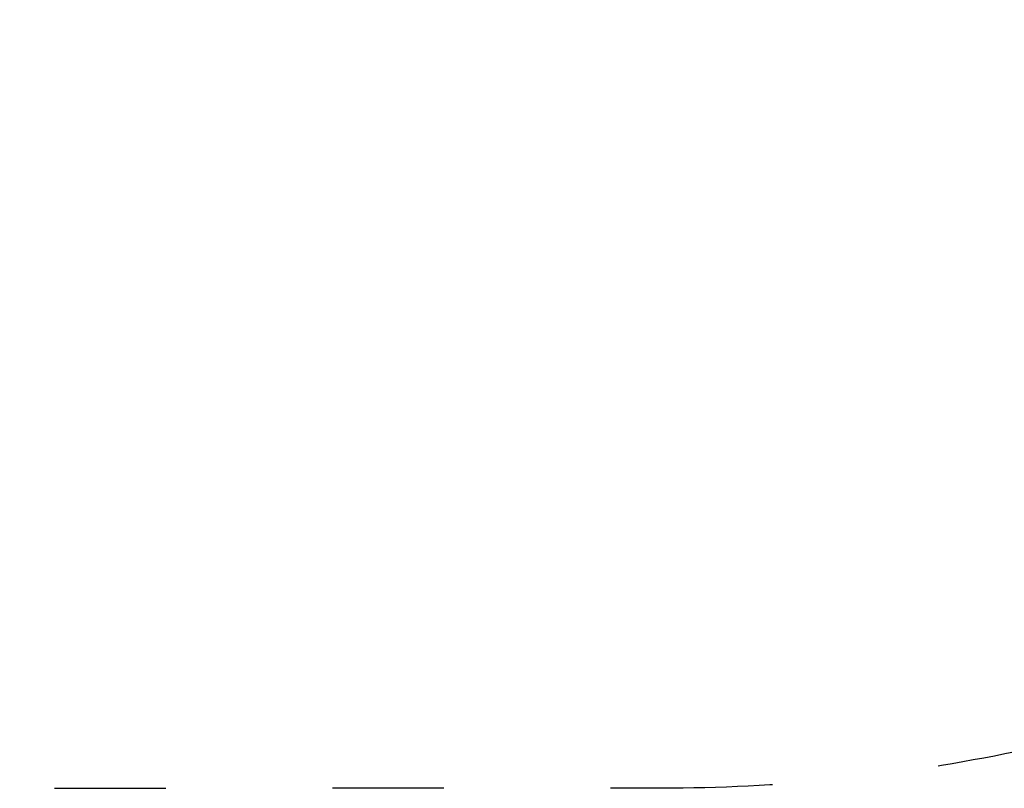
# Model space of a CAD drawing. Units: millimetres. Extents: x -1337 to 14337, y 1170 to 24614.
# Drawn here: x 9875 to 10725, y 1615 to 2278 of the extents above; entities that cross this region are included whole.
import ezdxf

# ---------------------------------------------------------------- set-up
doc = ezdxf.new("R2010")
doc.units = ezdxf.units.MM
doc.linetypes.add('ACAD_ISO03W100', pattern=[30, 12, -18])
doc.layers.add('KÓTY', color=7, linetype='Continuous')
doc.layers.add('PADOVA_ZONA', color=1, linetype='ACAD_ISO03W100')
doc.styles.add('arial', font='arial.ttf')
doc.dimstyles.new('KOTY_50', dxfattribs={"dimtxt": 125, "dimasz": 50, "dimexe": 50, "dimexo": 50, "dimgap": 30, "dimtad": 1, "dimdec": 0, "dimrnd": 10, "dimdsep": 46, "dimtxsty": 'arial', "dimblk": 'ARCHTICK', "dimcen": -1.5, "dimclrt": 2, "dimadec": 0, "dimazin": 0, "dimtfac": 0.63, "dimtdec": 0, "dimtix": 1, "dimtmove": 2, "dimatfit": 3, "dimldrblk": 'KOTA', "dimfxl": 400, "dimfxlon": 1, "dimtfill": 1, "dimtolj": 1, "dimtzin": 0, "dimarcsym": 0})

# ---------------------------------------------------------------- blocks, each defined once
blk = doc.blocks.new('_ArchTick')
at = {"color": 0, "linetype": 'ByBlock', "const_width": 0.15}
blk.add_lwpolyline([(-0.5, -0.5), (0.5, 0.5)], dxfattribs=at)
blk = doc.blocks.new('*D43')
at = {"layer": 'Defpoints', "color": 0, "linetype": 'ACAD_ISO03W100', "ltscale": 2, "transparency": 16777216}
for p in [(7435.19, 4657.88), (11939.19, 1634.56), (11939.19, 1634.56)]:
    blk.add_point(p, dxfattribs=at)
at = {"layer": 'KÓTY', "color": 0, "linetype": 'ACAD_ISO03W100', "lineweight": -2, "ltscale": 2, "transparency": 16777216}
for p, q in [((7435.19, 4657.88), (7407.32, 4616.37)), ((7435.19, 4657.88), (11939.19, 1634.56)), ((11939.19, 1634.56), (11967.06, 1676.07))]:
    blk.add_line(p, q, dxfattribs=at)
at = {"layer": 'KÓTY', "color": 0, "linetype": 'ACAD_ISO03W100', "lineweight": -2, "ltscale": 2, "transparency": 16777216, "xscale": 50, "yscale": 50, "zscale": 50}
for p, rotation in [((7435.19, 4657.88), 146.1284074002326), ((11939.19, 1634.56), 326.1284074002326)]:
    blk.add_blockref('_ArchTick', p, dxfattribs=dict(at, rotation=rotation))
at = {"layer": 'KÓTY', "color": 2, "linetype": 'ACAD_ISO03W100', "ltscale": 2, "transparency": 16777216, "insert": (11728.25, 1893.44), "char_height": 125, "attachment_point": 5, "rotation": 326.12841, "style": 'arial', "bg_fill": 3, "box_fill_scale": 1.1, "bg_fill_color": 256, "bg_fill_true_color": 13158600, "bg_fill_transparency": 0}
blk.add_mtext('\\A1;5420', dxfattribs=at)
blk = doc.blocks.new('KOTA')
for p, q in [((-75, -75), (75, 75)), ((0, 75), (0, -75)), ((-75, 0), (75, 0))]:
    blk.add_line(p, q)

msp = doc.modelspace()

# ---------------------------------------------------------------- linework, layer by layer
at = {"layer": 'PADOVA_ZONA', "ltscale": 8}
msp.add_line((8945.5362, 1614.5376), (10429.1904, 1614.8797), dxfattribs=at)
msp.add_arc((10429.1904, 3114.8797), 1500, 270, 0.8278023, dxfattribs=at)

# ---------------------------------------------------------------- next in the draw order: dimensions: what is measured, and where the dimension line sits
at = {"layer": 'KÓTY', "linetype": 'ACAD_ISO03W100', "ltscale": 2}
dim = msp.add_linear_dim(base=(11939.1904, 1634.5576), p1=(7435.1904, 4657.8797), p2=(11939.1904, 1634.5576), angle=326.1284074, dimstyle='KOTY_50', dxfattribs=at)
dim.commit()
dim.dimension.update_dxf_attribs({"geometry": '*D43', "text_midpoint": (11728.2485, 1893.4357), "dimtype": 161})

doc.saveas('drawing.dxf')
